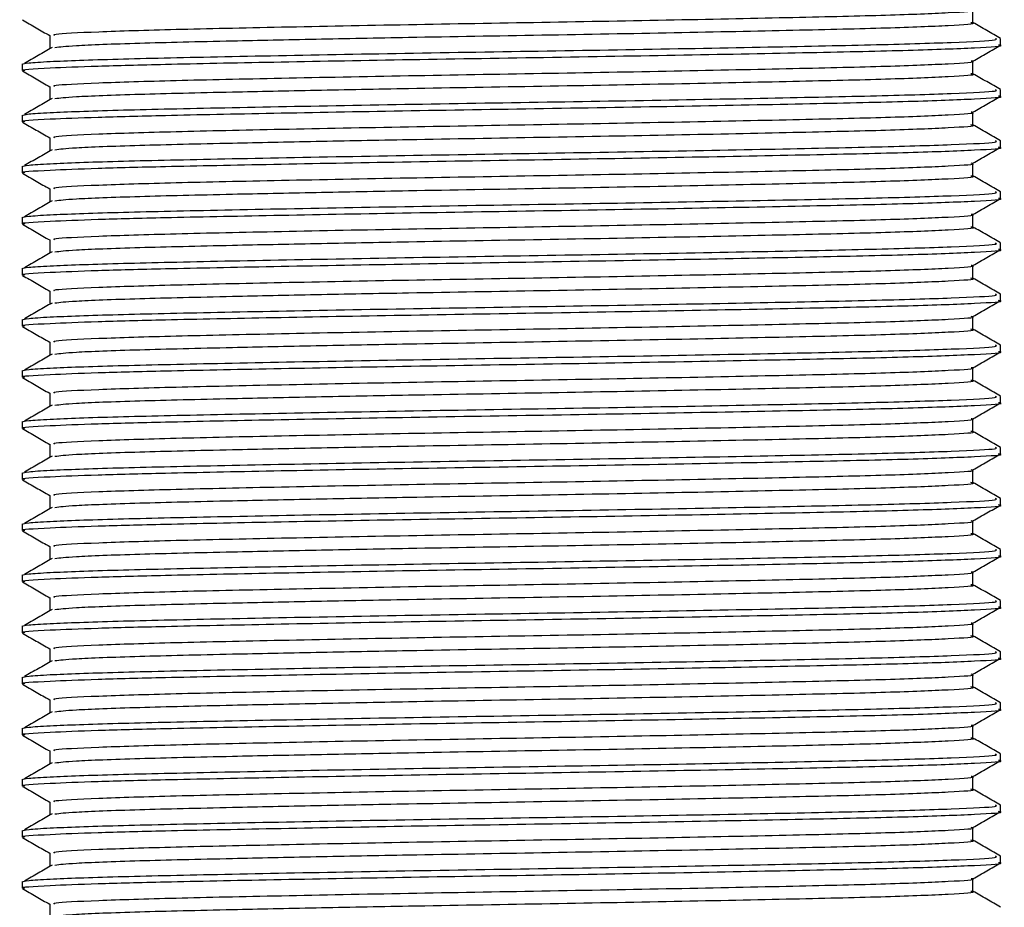
# Model space of a CAD drawing. Units: millimetres. Extents: x 3 to 1996, y 5 to 1995.
# Drawn here: x 363 to 392, y 1186 to 1212 of the extents above; entities that cross this region are included whole.
import ezdxf

# ---------------------------------------------------------------- set-up
doc = ezdxf.new("R2010")
doc.units = ezdxf.units.MM

msp = doc.modelspace()

# ---------------------------------------------------------------- linework, layer by layer
at = {"color": 7, "linetype": 'Continuous', "lineweight": 25}
for p, q in [((391.39, 1211.703), (391.39, 1212.077)), ((364.294, 1211.328), (364.294, 1210.953)), ((392.202, 1211.047), (392.202, 1211.235)), ((363.482, 1210.485), (363.482, 1210.297)), ((391.39, 1210.203), (391.39, 1210.577)), ((364.294, 1209.828), (364.294, 1209.453)), ((392.202, 1209.547), (392.202, 1209.735)), ((391.39, 1208.703), (391.39, 1209.077)), ((363.482, 1208.985), (363.482, 1208.797)), ((364.294, 1208.328), (364.294, 1207.953)), ((392.202, 1208.047), (392.202, 1208.235)), ((391.39, 1207.203), (391.39, 1207.577)), ((363.482, 1207.485), (363.482, 1207.297)), ((364.294, 1206.828), (364.294, 1206.453)), ((392.202, 1206.547), (392.202, 1206.735)), ((363.482, 1205.985), (363.482, 1205.797)), ((391.39, 1205.703), (391.39, 1206.077)), ((364.294, 1205.328), (364.294, 1204.953)), ((392.202, 1205.047), (392.202, 1205.235)), ((363.482, 1204.485), (363.482, 1204.297)), ((391.39, 1204.203), (391.39, 1204.577)), ((364.294, 1203.828), (364.294, 1203.453)), ((392.202, 1203.547), (392.202, 1203.735)), ((363.482, 1202.985), (363.482, 1202.797)), ((391.39, 1202.703), (391.39, 1203.077)), ((364.294, 1202.328), (364.294, 1201.953)), ((392.202, 1202.047), (392.202, 1202.235)), ((363.482, 1201.485), (363.482, 1201.297)), ((391.39, 1201.203), (391.39, 1201.577)), ((364.294, 1200.828), (364.294, 1200.453)), ((392.202, 1200.547), (392.202, 1200.735)), ((391.39, 1199.703), (391.39, 1200.077)), ((363.482, 1199.985), (363.482, 1199.797)), ((364.294, 1199.328), (364.294, 1198.953)), ((392.202, 1199.047), (392.202, 1199.235)), ((363.482, 1198.485), (363.482, 1198.297)), ((391.39, 1198.203), (391.39, 1198.577)), ((364.294, 1197.828), (364.294, 1197.453)), ((392.202, 1197.547), (392.202, 1197.735)), ((363.482, 1196.985), (363.482, 1196.797)), ((391.39, 1196.703), (391.39, 1197.077)), ((364.294, 1196.328), (364.294, 1195.953)), ((392.202, 1196.047), (392.202, 1196.235)), ((363.482, 1195.485), (363.482, 1195.297)), ((391.39, 1195.203), (391.39, 1195.577)), ((364.294, 1194.828), (364.294, 1194.453)), ((392.202, 1194.547), (392.202, 1194.735)), ((363.482, 1193.985), (363.482, 1193.797)), ((391.39, 1193.703), (391.39, 1194.077)), ((364.294, 1193.328), (364.294, 1192.953)), ((392.202, 1193.047), (392.202, 1193.235)), ((391.39, 1192.203), (391.39, 1192.577)), ((363.482, 1192.485), (363.482, 1192.297)), ((364.294, 1191.828), (364.294, 1191.453)), ((392.202, 1191.547), (392.202, 1191.735)), ((391.39, 1190.703), (391.39, 1191.077)), ((363.482, 1190.985), (363.482, 1190.797)), ((364.294, 1190.328), (364.294, 1189.953)), ((392.202, 1190.047), (392.202, 1190.235)), ((363.482, 1189.485), (363.482, 1189.297)), ((391.39, 1189.203), (391.39, 1189.577)), ((364.294, 1188.828), (364.294, 1188.453)), ((392.202, 1188.547), (392.202, 1188.735)), ((363.482, 1187.985), (363.482, 1187.797)), ((391.39, 1187.703), (391.39, 1188.077)), ((364.294, 1187.328), (364.294, 1186.953)), ((392.202, 1187.047), (392.202, 1187.235)), ((363.482, 1186.485), (363.482, 1186.297)), ((391.39, 1186.203), (391.39, 1186.577)), ((364.294, 1185.828), (364.294, 1185.453))]:
    msp.add_line(p, q, dxfattribs=at)
for points, knots in [([(364.432, 1211.329), (364.415, 1211.341), (364.371, 1211.377), (365.584, 1211.44), (367.852, 1211.51), (371.023, 1211.578), (374.755, 1211.651), (378.763, 1211.718), (382.693, 1211.789), (386.195, 1211.862), (389.02, 1211.927), (390.77, 1212.001), (391.531, 1212.05), (391.353, 1212.075), (391.337, 1212.077)], [0, 0, 0, 0, 0.054029, 0.148474, 0.241928, 0.334797, 0.429367, 0.52193, 0.615751, 0.710019, 0.802343, 0.896753, 0.990299, 1, 1, 1, 1]), ([(363.493, 1211.788), (363.628, 1211.71), (363.895, 1211.556), (364.162, 1211.402), (364.294, 1211.326)], [0, 0, 0, 0, 0.506849, 1, 1, 1, 1]), ([(364.444, 1210.977), (364.595, 1210.996), (364.93, 1211.038), (366.786, 1211.107), (369.305, 1211.166), (372.073, 1211.224), (375.135, 1211.283), (378.764, 1211.343), (382.693, 1211.414), (386.195, 1211.487), (389.019, 1211.552), (390.773, 1211.626), (391.532, 1211.675), (391.349, 1211.701), (391.329, 1211.704)], [0, 0, 0, 0, 0.079581, 0.176154, 0.270622, 0.340195, 0.410092, 0.505504, 0.602213, 0.699383, 0.794548, 0.891865, 0.98829, 1, 1, 1, 1]), ([(392.2, 1211.239), (392.065, 1211.317), (391.795, 1211.473), (391.525, 1211.629), (391.39, 1211.706)], [0, 0, 0, 0, 0.5016289, 1, 1, 1, 1]), ([(363.565, 1210.297), (363.539, 1210.301), (363.35, 1210.327), (364.105, 1210.372), (365.595, 1210.433), (367.784, 1210.489), (370.793, 1210.55), (374.637, 1210.621), (378.818, 1210.687), (382.983, 1210.758), (386.695, 1210.83), (389.69, 1210.896), (391.546, 1210.969), (392.351, 1211.019), (392.161, 1211.044), (392.142, 1211.047)], [0, 0, 0, 0, 0.015129, 0.108707, 0.180209, 0.250358, 0.33902, 0.429101, 0.521584, 0.615325, 0.709511, 0.801756, 0.896085, 0.98955, 1, 1, 1, 1]), ([(363.482, 1210.485), (363.522, 1210.498), (363.602, 1210.524), (364.401, 1210.576), (366.115, 1210.638), (369.123, 1210.704), (372.865, 1210.777), (377.039, 1210.848), (381.284, 1210.915), (385.22, 1210.988), (388.55, 1211.056), (390.909, 1211.126), (392.144, 1211.188), (392.077, 1211.223), (392.053, 1211.235)], [0, 0, 0, 0, 0.0539348, 0.1089087, 0.2030858, 0.2952226, 0.389369, 0.4829059, 0.5753695, 0.6697647, 0.7623502, 0.8557411, 0.9499582, 1, 1, 1, 1]), ([(391.39, 1210.577), (391.525, 1210.655), (391.796, 1210.812), (392.067, 1210.968), (392.202, 1211.046)], [0, 0, 0, 0, 0.4999945, 1, 1, 1, 1]), ([(364.362, 1210.976), (364.227, 1210.898), (363.957, 1210.742), (363.687, 1210.586), (363.552, 1210.508)], [0, 0, 0, 0, 0.499998, 1, 1, 1, 1]), ([(364.432, 1209.829), (364.415, 1209.841), (364.371, 1209.877), (365.584, 1209.94), (367.852, 1210.01), (371.023, 1210.078), (374.755, 1210.151), (378.763, 1210.218), (382.693, 1210.289), (386.195, 1210.362), (389.02, 1210.427), (390.77, 1210.501), (391.531, 1210.55), (391.353, 1210.575), (391.337, 1210.577)], [0, 0, 0, 0, 0.054029, 0.148474, 0.241928, 0.334797, 0.429367, 0.52193, 0.615751, 0.710019, 0.802343, 0.896753, 0.990299, 1, 1, 1, 1]), ([(363.493, 1210.288), (363.628, 1210.21), (363.895, 1210.056), (364.162, 1209.902), (364.294, 1209.826)], [0, 0, 0, 0, 0.506849, 1, 1, 1, 1]), ([(364.444, 1209.477), (364.595, 1209.496), (364.93, 1209.538), (366.786, 1209.607), (369.305, 1209.666), (372.073, 1209.724), (375.135, 1209.783), (378.764, 1209.843), (382.693, 1209.914), (386.195, 1209.987), (389.019, 1210.052), (390.773, 1210.126), (391.532, 1210.175), (391.349, 1210.201), (391.329, 1210.204)], [0, 0, 0, 0, 0.079581, 0.176154, 0.270622, 0.340195, 0.410092, 0.505504, 0.602213, 0.699383, 0.794548, 0.891865, 0.98829, 1, 1, 1, 1]), ([(392.2, 1209.739), (392.065, 1209.817), (391.795, 1209.973), (391.525, 1210.129), (391.39, 1210.206)], [0, 0, 0, 0, 0.5016289, 1, 1, 1, 1]), ([(363.482, 1208.985), (363.522, 1208.998), (363.602, 1209.024), (364.401, 1209.076), (366.115, 1209.138), (369.123, 1209.204), (372.865, 1209.277), (377.039, 1209.348), (381.284, 1209.415), (385.22, 1209.488), (388.55, 1209.556), (390.909, 1209.626), (392.144, 1209.688), (392.077, 1209.723), (392.053, 1209.735)], [0, 0, 0, 0, 0.0539348, 0.1089087, 0.2030858, 0.2952226, 0.389369, 0.4829059, 0.5753695, 0.6697647, 0.7623502, 0.8557411, 0.9499582, 1, 1, 1, 1]), ([(363.565, 1208.797), (363.539, 1208.801), (363.35, 1208.827), (364.105, 1208.872), (365.595, 1208.933), (367.784, 1208.989), (370.793, 1209.05), (374.637, 1209.121), (378.818, 1209.187), (382.983, 1209.258), (386.695, 1209.33), (389.69, 1209.396), (391.546, 1209.469), (392.351, 1209.519), (392.161, 1209.544), (392.142, 1209.547)], [0, 0, 0, 0, 0.015129, 0.108707, 0.180209, 0.250358, 0.33902, 0.429101, 0.521584, 0.615325, 0.709511, 0.801756, 0.896085, 0.98955, 1, 1, 1, 1]), ([(364.362, 1209.476), (364.227, 1209.398), (363.957, 1209.242), (363.687, 1209.086), (363.552, 1209.008)], [0, 0, 0, 0, 0.499998, 1, 1, 1, 1]), ([(391.39, 1209.077), (391.525, 1209.155), (391.796, 1209.312), (392.067, 1209.468), (392.202, 1209.546)], [0, 0, 0, 0, 0.499994, 1, 1, 1, 1]), ([(364.432, 1208.329), (364.415, 1208.341), (364.371, 1208.377), (365.584, 1208.44), (367.852, 1208.51), (371.023, 1208.578), (374.755, 1208.651), (378.763, 1208.718), (382.693, 1208.789), (386.195, 1208.862), (389.02, 1208.927), (390.77, 1209.001), (391.531, 1209.05), (391.353, 1209.075), (391.337, 1209.077)], [0, 0, 0, 0, 0.054029, 0.148474, 0.241928, 0.334797, 0.429367, 0.52193, 0.615751, 0.710019, 0.802343, 0.896753, 0.990299, 1, 1, 1, 1]), ([(363.493, 1208.788), (363.628, 1208.71), (363.895, 1208.556), (364.162, 1208.402), (364.294, 1208.326)], [0, 0, 0, 0, 0.506849, 1, 1, 1, 1]), ([(364.444, 1207.977), (364.595, 1207.996), (364.93, 1208.038), (366.786, 1208.107), (369.305, 1208.166), (372.073, 1208.224), (375.135, 1208.283), (378.764, 1208.343), (382.693, 1208.414), (386.195, 1208.487), (389.019, 1208.552), (390.773, 1208.626), (391.532, 1208.675), (391.349, 1208.701), (391.329, 1208.704)], [0, 0, 0, 0, 0.079581, 0.176154, 0.270622, 0.340195, 0.410092, 0.505504, 0.602213, 0.699383, 0.794548, 0.891865, 0.98829, 1, 1, 1, 1]), ([(392.2, 1208.239), (392.065, 1208.317), (391.795, 1208.473), (391.525, 1208.629), (391.39, 1208.706)], [0, 0, 0, 0, 0.501629, 1, 1, 1, 1]), ([(363.482, 1207.485), (363.522, 1207.498), (363.602, 1207.524), (364.401, 1207.576), (366.115, 1207.638), (369.123, 1207.704), (372.865, 1207.777), (377.039, 1207.848), (381.284, 1207.915), (385.22, 1207.988), (388.55, 1208.056), (390.909, 1208.126), (392.144, 1208.188), (392.077, 1208.223), (392.053, 1208.235)], [0, 0, 0, 0, 0.0539348, 0.1089087, 0.2030858, 0.2952226, 0.389369, 0.4829059, 0.5753695, 0.6697647, 0.7623502, 0.8557411, 0.9499582, 1, 1, 1, 1]), ([(363.565, 1207.297), (363.539, 1207.301), (363.35, 1207.327), (364.105, 1207.372), (365.595, 1207.433), (367.784, 1207.489), (370.793, 1207.55), (374.637, 1207.621), (378.818, 1207.687), (382.983, 1207.758), (386.695, 1207.83), (389.69, 1207.896), (391.546, 1207.969), (392.351, 1208.019), (392.161, 1208.044), (392.142, 1208.047)], [0, 0, 0, 0, 0.015129, 0.108707, 0.180209, 0.250358, 0.33902, 0.429101, 0.521584, 0.615325, 0.709511, 0.801756, 0.896085, 0.98955, 1, 1, 1, 1]), ([(364.362, 1207.976), (364.227, 1207.898), (363.957, 1207.742), (363.687, 1207.586), (363.552, 1207.508)], [0, 0, 0, 0, 0.4999985, 1, 1, 1, 1]), ([(391.39, 1207.577), (391.525, 1207.655), (391.796, 1207.812), (392.067, 1207.968), (392.202, 1208.046)], [0, 0, 0, 0, 0.499994, 1, 1, 1, 1]), ([(364.432, 1206.829), (364.415, 1206.841), (364.371, 1206.877), (365.584, 1206.94), (367.852, 1207.01), (371.023, 1207.078), (374.755, 1207.151), (378.763, 1207.218), (382.693, 1207.289), (386.195, 1207.362), (389.02, 1207.427), (390.77, 1207.501), (391.531, 1207.55), (391.353, 1207.575), (391.337, 1207.577)], [0, 0, 0, 0, 0.054029, 0.148474, 0.241928, 0.334797, 0.429367, 0.52193, 0.615751, 0.710019, 0.802343, 0.896753, 0.990299, 1, 1, 1, 1]), ([(363.493, 1207.288), (363.628, 1207.21), (363.895, 1207.056), (364.162, 1206.902), (364.294, 1206.826)], [0, 0, 0, 0, 0.506849, 1, 1, 1, 1]), ([(364.444, 1206.477), (364.595, 1206.496), (364.93, 1206.538), (366.786, 1206.607), (369.305, 1206.666), (372.073, 1206.724), (375.135, 1206.783), (378.764, 1206.843), (382.693, 1206.914), (386.195, 1206.987), (389.019, 1207.052), (390.773, 1207.126), (391.532, 1207.175), (391.349, 1207.201), (391.329, 1207.204)], [0, 0, 0, 0, 0.079581, 0.176154, 0.270622, 0.340195, 0.410092, 0.505504, 0.602213, 0.699383, 0.794548, 0.891865, 0.98829, 1, 1, 1, 1]), ([(392.2, 1206.739), (392.065, 1206.817), (391.795, 1206.973), (391.525, 1207.129), (391.39, 1207.206)], [0, 0, 0, 0, 0.5016289, 1, 1, 1, 1]), ([(363.482, 1205.985), (363.522, 1205.998), (363.602, 1206.024), (364.401, 1206.076), (366.115, 1206.138), (369.123, 1206.204), (372.865, 1206.277), (377.039, 1206.348), (381.284, 1206.415), (385.22, 1206.488), (388.55, 1206.556), (390.909, 1206.626), (392.144, 1206.688), (392.077, 1206.723), (392.053, 1206.735)], [0, 0, 0, 0, 0.053935, 0.108909, 0.203086, 0.295223, 0.389369, 0.482906, 0.57537, 0.669765, 0.76235, 0.855741, 0.949958, 1, 1, 1, 1]), ([(363.565, 1205.797), (363.539, 1205.801), (363.35, 1205.827), (364.105, 1205.872), (365.595, 1205.933), (367.784, 1205.989), (370.793, 1206.05), (374.637, 1206.121), (378.818, 1206.187), (382.983, 1206.258), (386.695, 1206.33), (389.69, 1206.396), (391.546, 1206.469), (392.351, 1206.519), (392.161, 1206.544), (392.142, 1206.547)], [0, 0, 0, 0, 0.015129, 0.108707, 0.180209, 0.250358, 0.33902, 0.429101, 0.521584, 0.615325, 0.709511, 0.801756, 0.896085, 0.98955, 1, 1, 1, 1]), ([(364.362, 1206.476), (364.227, 1206.398), (363.957, 1206.242), (363.687, 1206.086), (363.552, 1206.008)], [0, 0, 0, 0, 0.4999985, 1, 1, 1, 1]), ([(391.39, 1206.077), (391.525, 1206.155), (391.796, 1206.312), (392.067, 1206.468), (392.202, 1206.546)], [0, 0, 0, 0, 0.4999945, 1, 1, 1, 1]), ([(364.432, 1205.329), (364.415, 1205.341), (364.371, 1205.377), (365.584, 1205.44), (367.852, 1205.51), (371.023, 1205.578), (374.755, 1205.651), (378.763, 1205.718), (382.693, 1205.789), (386.195, 1205.862), (389.02, 1205.927), (390.77, 1206.001), (391.531, 1206.05), (391.353, 1206.075), (391.337, 1206.077)], [0, 0, 0, 0, 0.054029, 0.148474, 0.241928, 0.334797, 0.429367, 0.52193, 0.615751, 0.710019, 0.802343, 0.896753, 0.990299, 1, 1, 1, 1]), ([(363.493, 1205.788), (363.628, 1205.71), (363.895, 1205.556), (364.162, 1205.402), (364.294, 1205.326)], [0, 0, 0, 0, 0.506849, 1, 1, 1, 1]), ([(364.444, 1204.977), (364.595, 1204.996), (364.93, 1205.038), (366.786, 1205.107), (369.305, 1205.166), (372.073, 1205.224), (375.135, 1205.283), (378.764, 1205.343), (382.693, 1205.414), (386.195, 1205.487), (389.019, 1205.552), (390.773, 1205.626), (391.532, 1205.675), (391.349, 1205.701), (391.329, 1205.704)], [0, 0, 0, 0, 0.079581, 0.176154, 0.270622, 0.340195, 0.410092, 0.505504, 0.602213, 0.699383, 0.794548, 0.891865, 0.98829, 1, 1, 1, 1]), ([(392.2, 1205.239), (392.065, 1205.317), (391.795, 1205.473), (391.525, 1205.629), (391.39, 1205.706)], [0, 0, 0, 0, 0.5016289, 1, 1, 1, 1]), ([(363.482, 1204.485), (363.522, 1204.498), (363.602, 1204.524), (364.401, 1204.576), (366.115, 1204.638), (369.123, 1204.704), (372.865, 1204.777), (377.039, 1204.848), (381.284, 1204.915), (385.22, 1204.988), (388.55, 1205.056), (390.909, 1205.126), (392.144, 1205.188), (392.077, 1205.223), (392.053, 1205.235)], [0, 0, 0, 0, 0.053935, 0.108909, 0.203086, 0.295223, 0.389369, 0.482906, 0.57537, 0.669765, 0.76235, 0.855741, 0.949958, 1, 1, 1, 1]), ([(363.565, 1204.297), (363.539, 1204.301), (363.35, 1204.327), (364.105, 1204.372), (365.595, 1204.433), (367.784, 1204.489), (370.793, 1204.55), (374.637, 1204.621), (378.818, 1204.687), (382.983, 1204.758), (386.695, 1204.83), (389.69, 1204.896), (391.546, 1204.969), (392.351, 1205.019), (392.161, 1205.044), (392.142, 1205.047)], [0, 0, 0, 0, 0.015129, 0.108707, 0.180209, 0.250358, 0.33902, 0.429101, 0.521584, 0.615325, 0.709511, 0.801756, 0.896085, 0.98955, 1, 1, 1, 1]), ([(364.362, 1204.976), (364.227, 1204.898), (363.957, 1204.742), (363.687, 1204.586), (363.552, 1204.508)], [0, 0, 0, 0, 0.499998, 1, 1, 1, 1]), ([(391.39, 1204.577), (391.525, 1204.655), (391.796, 1204.812), (392.067, 1204.968), (392.202, 1205.046)], [0, 0, 0, 0, 0.499994, 1, 1, 1, 1]), ([(364.432, 1203.829), (364.415, 1203.841), (364.371, 1203.877), (365.584, 1203.94), (367.852, 1204.01), (371.023, 1204.078), (374.755, 1204.151), (378.763, 1204.218), (382.693, 1204.289), (386.195, 1204.362), (389.02, 1204.427), (390.77, 1204.501), (391.531, 1204.55), (391.353, 1204.575), (391.337, 1204.577)], [0, 0, 0, 0, 0.054029, 0.148474, 0.241928, 0.334797, 0.429367, 0.52193, 0.615751, 0.710019, 0.802343, 0.896753, 0.990299, 1, 1, 1, 1]), ([(363.493, 1204.288), (363.628, 1204.21), (363.895, 1204.056), (364.162, 1203.902), (364.294, 1203.826)], [0, 0, 0, 0, 0.506849, 1, 1, 1, 1]), ([(364.444, 1203.477), (364.595, 1203.496), (364.93, 1203.538), (366.786, 1203.607), (369.305, 1203.666), (372.073, 1203.724), (375.135, 1203.783), (378.764, 1203.843), (382.693, 1203.914), (386.195, 1203.987), (389.019, 1204.052), (390.773, 1204.126), (391.532, 1204.175), (391.349, 1204.201), (391.329, 1204.204)], [0, 0, 0, 0, 0.079581, 0.176154, 0.270622, 0.340195, 0.410092, 0.505504, 0.602213, 0.699383, 0.794548, 0.891865, 0.98829, 1, 1, 1, 1]), ([(392.2, 1203.739), (392.065, 1203.817), (391.795, 1203.973), (391.525, 1204.129), (391.39, 1204.206)], [0, 0, 0, 0, 0.501629, 1, 1, 1, 1]), ([(363.565, 1202.797), (363.539, 1202.801), (363.35, 1202.827), (364.105, 1202.872), (365.595, 1202.933), (367.784, 1202.989), (370.793, 1203.05), (374.637, 1203.121), (378.818, 1203.187), (382.983, 1203.258), (386.695, 1203.33), (389.69, 1203.396), (391.546, 1203.469), (392.351, 1203.519), (392.161, 1203.544), (392.142, 1203.547)], [0, 0, 0, 0, 0.015129, 0.108707, 0.180209, 0.250358, 0.33902, 0.429101, 0.521584, 0.615325, 0.709511, 0.801756, 0.896085, 0.98955, 1, 1, 1, 1]), ([(363.482, 1202.985), (363.522, 1202.998), (363.602, 1203.024), (364.401, 1203.076), (366.115, 1203.138), (369.123, 1203.204), (372.865, 1203.277), (377.039, 1203.348), (381.284, 1203.415), (385.22, 1203.488), (388.55, 1203.556), (390.909, 1203.626), (392.144, 1203.688), (392.077, 1203.723), (392.053, 1203.735)], [0, 0, 0, 0, 0.0539348, 0.1089087, 0.2030858, 0.2952226, 0.389369, 0.4829059, 0.5753695, 0.6697647, 0.7623502, 0.8557411, 0.9499582, 1, 1, 1, 1]), ([(391.39, 1203.077), (391.525, 1203.155), (391.796, 1203.312), (392.067, 1203.468), (392.202, 1203.546)], [0, 0, 0, 0, 0.4999945, 1, 1, 1, 1]), ([(364.362, 1203.476), (364.227, 1203.398), (363.957, 1203.242), (363.687, 1203.086), (363.552, 1203.008)], [0, 0, 0, 0, 0.4999985, 1, 1, 1, 1]), ([(364.432, 1202.329), (364.415, 1202.341), (364.371, 1202.377), (365.584, 1202.44), (367.852, 1202.51), (371.023, 1202.578), (374.755, 1202.651), (378.763, 1202.718), (382.693, 1202.789), (386.195, 1202.862), (389.02, 1202.927), (390.77, 1203.001), (391.531, 1203.05), (391.353, 1203.075), (391.337, 1203.077)], [0, 0, 0, 0, 0.054029, 0.148474, 0.241928, 0.334797, 0.429367, 0.52193, 0.615751, 0.710019, 0.802343, 0.896753, 0.990299, 1, 1, 1, 1]), ([(363.493, 1202.788), (363.628, 1202.71), (363.895, 1202.556), (364.162, 1202.402), (364.294, 1202.326)], [0, 0, 0, 0, 0.506849, 1, 1, 1, 1]), ([(364.444, 1201.977), (364.595, 1201.996), (364.93, 1202.038), (366.786, 1202.107), (369.305, 1202.166), (372.073, 1202.224), (375.135, 1202.283), (378.764, 1202.343), (382.693, 1202.414), (386.195, 1202.487), (389.019, 1202.552), (390.773, 1202.626), (391.532, 1202.675), (391.349, 1202.701), (391.329, 1202.704)], [0, 0, 0, 0, 0.079581, 0.176154, 0.270622, 0.340195, 0.410092, 0.505504, 0.602213, 0.699383, 0.794548, 0.891865, 0.98829, 1, 1, 1, 1]), ([(392.2, 1202.239), (392.065, 1202.317), (391.795, 1202.473), (391.525, 1202.629), (391.39, 1202.706)], [0, 0, 0, 0, 0.5016289, 1, 1, 1, 1]), ([(363.482, 1201.485), (363.522, 1201.498), (363.602, 1201.524), (364.401, 1201.576), (366.115, 1201.638), (369.123, 1201.704), (372.865, 1201.777), (377.039, 1201.848), (381.284, 1201.915), (385.22, 1201.988), (388.55, 1202.056), (390.909, 1202.126), (392.144, 1202.188), (392.077, 1202.223), (392.053, 1202.235)], [0, 0, 0, 0, 0.0539348, 0.1089087, 0.2030858, 0.2952226, 0.389369, 0.4829059, 0.5753695, 0.6697647, 0.7623502, 0.8557411, 0.9499582, 1, 1, 1, 1]), ([(363.565, 1201.297), (363.539, 1201.301), (363.35, 1201.327), (364.105, 1201.372), (365.595, 1201.433), (367.784, 1201.489), (370.793, 1201.55), (374.637, 1201.621), (378.818, 1201.687), (382.983, 1201.758), (386.695, 1201.83), (389.69, 1201.896), (391.546, 1201.969), (392.351, 1202.019), (392.161, 1202.044), (392.142, 1202.047)], [0, 0, 0, 0, 0.015129, 0.108707, 0.180209, 0.250358, 0.33902, 0.429101, 0.521584, 0.615325, 0.709511, 0.801756, 0.896085, 0.98955, 1, 1, 1, 1]), ([(364.362, 1201.976), (364.227, 1201.898), (363.957, 1201.742), (363.687, 1201.586), (363.552, 1201.508)], [0, 0, 0, 0, 0.499998, 1, 1, 1, 1]), ([(391.39, 1201.577), (391.525, 1201.655), (391.796, 1201.812), (392.067, 1201.968), (392.202, 1202.046)], [0, 0, 0, 0, 0.4999945, 1, 1, 1, 1]), ([(364.432, 1200.829), (364.415, 1200.841), (364.371, 1200.877), (365.584, 1200.94), (367.852, 1201.01), (371.023, 1201.078), (374.755, 1201.151), (378.763, 1201.218), (382.693, 1201.289), (386.195, 1201.362), (389.02, 1201.427), (390.77, 1201.501), (391.531, 1201.55), (391.353, 1201.575), (391.337, 1201.577)], [0, 0, 0, 0, 0.054029, 0.148474, 0.241928, 0.334797, 0.429367, 0.52193, 0.615751, 0.710019, 0.802343, 0.896753, 0.990299, 1, 1, 1, 1]), ([(363.493, 1201.288), (363.628, 1201.21), (363.895, 1201.056), (364.162, 1200.902), (364.294, 1200.826)], [0, 0, 0, 0, 0.506849, 1, 1, 1, 1]), ([(364.444, 1200.477), (364.595, 1200.496), (364.93, 1200.538), (366.786, 1200.607), (369.305, 1200.666), (372.073, 1200.724), (375.135, 1200.783), (378.764, 1200.843), (382.693, 1200.914), (386.195, 1200.987), (389.019, 1201.052), (390.773, 1201.126), (391.532, 1201.175), (391.349, 1201.201), (391.329, 1201.204)], [0, 0, 0, 0, 0.079581, 0.176154, 0.270622, 0.340195, 0.410092, 0.505504, 0.602213, 0.699383, 0.794548, 0.891865, 0.98829, 1, 1, 1, 1]), ([(392.2, 1200.739), (392.065, 1200.817), (391.795, 1200.973), (391.525, 1201.129), (391.39, 1201.206)], [0, 0, 0, 0, 0.5016289, 1, 1, 1, 1]), ([(363.482, 1199.985), (363.522, 1199.998), (363.602, 1200.024), (364.401, 1200.076), (366.115, 1200.138), (369.123, 1200.204), (372.865, 1200.277), (377.039, 1200.348), (381.284, 1200.415), (385.22, 1200.488), (388.55, 1200.556), (390.909, 1200.626), (392.144, 1200.688), (392.077, 1200.723), (392.053, 1200.735)], [0, 0, 0, 0, 0.0539348, 0.1089087, 0.2030858, 0.2952226, 0.389369, 0.4829059, 0.5753695, 0.6697647, 0.7623502, 0.8557411, 0.9499582, 1, 1, 1, 1]), ([(363.565, 1199.797), (363.539, 1199.801), (363.35, 1199.827), (364.105, 1199.872), (365.595, 1199.933), (367.784, 1199.989), (370.793, 1200.05), (374.637, 1200.121), (378.818, 1200.187), (382.983, 1200.258), (386.695, 1200.33), (389.69, 1200.396), (391.546, 1200.469), (392.351, 1200.519), (392.161, 1200.544), (392.142, 1200.547)], [0, 0, 0, 0, 0.015129, 0.108707, 0.180209, 0.250358, 0.33902, 0.429101, 0.521584, 0.615325, 0.709511, 0.801756, 0.896085, 0.98955, 1, 1, 1, 1]), ([(364.362, 1200.476), (364.227, 1200.398), (363.957, 1200.242), (363.687, 1200.086), (363.552, 1200.008)], [0, 0, 0, 0, 0.499998, 1, 1, 1, 1]), ([(391.39, 1200.077), (391.525, 1200.155), (391.796, 1200.312), (392.067, 1200.468), (392.202, 1200.546)], [0, 0, 0, 0, 0.499994, 1, 1, 1, 1]), ([(364.432, 1199.329), (364.415, 1199.341), (364.371, 1199.377), (365.584, 1199.44), (367.852, 1199.51), (371.023, 1199.578), (374.755, 1199.651), (378.763, 1199.718), (382.693, 1199.789), (386.195, 1199.862), (389.02, 1199.927), (390.77, 1200.001), (391.531, 1200.05), (391.353, 1200.075), (391.337, 1200.077)], [0, 0, 0, 0, 0.054029, 0.148474, 0.241928, 0.334797, 0.429367, 0.52193, 0.615751, 0.710019, 0.802343, 0.896753, 0.990299, 1, 1, 1, 1]), ([(363.493, 1199.788), (363.628, 1199.71), (363.895, 1199.556), (364.162, 1199.402), (364.294, 1199.326)], [0, 0, 0, 0, 0.506849, 1, 1, 1, 1]), ([(364.444, 1198.977), (364.595, 1198.996), (364.93, 1199.038), (366.786, 1199.107), (369.305, 1199.166), (372.073, 1199.224), (375.135, 1199.283), (378.764, 1199.343), (382.693, 1199.414), (386.195, 1199.487), (389.019, 1199.552), (390.773, 1199.626), (391.532, 1199.675), (391.349, 1199.701), (391.329, 1199.704)], [0, 0, 0, 0, 0.079581, 0.176154, 0.270622, 0.340195, 0.410092, 0.505504, 0.602213, 0.699383, 0.794548, 0.891865, 0.98829, 1, 1, 1, 1]), ([(392.2, 1199.239), (392.065, 1199.317), (391.795, 1199.473), (391.525, 1199.629), (391.39, 1199.706)], [0, 0, 0, 0, 0.501629, 1, 1, 1, 1]), ([(363.482, 1198.485), (363.522, 1198.498), (363.602, 1198.524), (364.401, 1198.576), (366.115, 1198.638), (369.123, 1198.704), (372.865, 1198.777), (377.039, 1198.848), (381.284, 1198.915), (385.22, 1198.988), (388.55, 1199.056), (390.909, 1199.126), (392.144, 1199.188), (392.077, 1199.223), (392.053, 1199.235)], [0, 0, 0, 0, 0.053935, 0.108909, 0.203086, 0.295223, 0.389369, 0.482906, 0.57537, 0.669765, 0.76235, 0.855741, 0.949958, 1, 1, 1, 1]), ([(363.565, 1198.297), (363.539, 1198.301), (363.35, 1198.327), (364.105, 1198.372), (365.595, 1198.433), (367.784, 1198.489), (370.793, 1198.55), (374.637, 1198.621), (378.818, 1198.687), (382.983, 1198.758), (386.695, 1198.83), (389.69, 1198.896), (391.546, 1198.969), (392.351, 1199.019), (392.161, 1199.044), (392.142, 1199.047)], [0, 0, 0, 0, 0.015129, 0.108707, 0.180209, 0.250358, 0.33902, 0.429101, 0.521584, 0.615325, 0.709511, 0.801756, 0.896085, 0.98955, 1, 1, 1, 1]), ([(364.362, 1198.976), (364.227, 1198.898), (363.957, 1198.742), (363.687, 1198.586), (363.552, 1198.508)], [0, 0, 0, 0, 0.4999985, 1, 1, 1, 1]), ([(391.39, 1198.577), (391.525, 1198.655), (391.796, 1198.812), (392.067, 1198.968), (392.202, 1199.046)], [0, 0, 0, 0, 0.4999945, 1, 1, 1, 1]), ([(364.432, 1197.829), (364.415, 1197.841), (364.371, 1197.877), (365.584, 1197.94), (367.852, 1198.01), (371.023, 1198.078), (374.755, 1198.151), (378.763, 1198.218), (382.693, 1198.289), (386.195, 1198.362), (389.02, 1198.427), (390.77, 1198.501), (391.531, 1198.55), (391.353, 1198.575), (391.337, 1198.577)], [0, 0, 0, 0, 0.054029, 0.148474, 0.241928, 0.334797, 0.429367, 0.52193, 0.615751, 0.710019, 0.802343, 0.896753, 0.990299, 1, 1, 1, 1]), ([(363.493, 1198.288), (363.628, 1198.21), (363.895, 1198.056), (364.162, 1197.902), (364.294, 1197.826)], [0, 0, 0, 0, 0.506849, 1, 1, 1, 1]), ([(364.444, 1197.477), (364.595, 1197.496), (364.93, 1197.538), (366.786, 1197.607), (369.305, 1197.666), (372.073, 1197.724), (375.135, 1197.783), (378.764, 1197.843), (382.693, 1197.914), (386.195, 1197.987), (389.019, 1198.052), (390.773, 1198.126), (391.532, 1198.175), (391.349, 1198.201), (391.329, 1198.204)], [0, 0, 0, 0, 0.079581, 0.176154, 0.270622, 0.340195, 0.410092, 0.505504, 0.602213, 0.699383, 0.794548, 0.891865, 0.98829, 1, 1, 1, 1]), ([(392.2, 1197.739), (392.065, 1197.817), (391.795, 1197.973), (391.525, 1198.129), (391.39, 1198.206)], [0, 0, 0, 0, 0.5016289, 1, 1, 1, 1]), ([(363.482, 1196.985), (363.522, 1196.998), (363.602, 1197.024), (364.401, 1197.076), (366.115, 1197.138), (369.123, 1197.204), (372.865, 1197.277), (377.039, 1197.348), (381.284, 1197.415), (385.22, 1197.488), (388.55, 1197.556), (390.909, 1197.626), (392.144, 1197.688), (392.077, 1197.723), (392.053, 1197.735)], [0, 0, 0, 0, 0.053935, 0.108909, 0.203086, 0.295223, 0.389369, 0.482906, 0.57537, 0.669765, 0.76235, 0.855741, 0.949958, 1, 1, 1, 1]), ([(363.565, 1196.797), (363.539, 1196.801), (363.35, 1196.827), (364.105, 1196.872), (365.595, 1196.933), (367.784, 1196.989), (370.793, 1197.05), (374.637, 1197.121), (378.818, 1197.187), (382.983, 1197.258), (386.695, 1197.33), (389.69, 1197.396), (391.546, 1197.469), (392.351, 1197.519), (392.161, 1197.544), (392.142, 1197.547)], [0, 0, 0, 0, 0.015129, 0.108707, 0.180209, 0.250358, 0.33902, 0.429101, 0.521584, 0.615325, 0.709511, 0.801756, 0.896085, 0.98955, 1, 1, 1, 1]), ([(364.362, 1197.476), (364.227, 1197.398), (363.957, 1197.242), (363.687, 1197.086), (363.552, 1197.008)], [0, 0, 0, 0, 0.499998, 1, 1, 1, 1]), ([(391.39, 1197.077), (391.525, 1197.155), (391.796, 1197.312), (392.067, 1197.468), (392.202, 1197.546)], [0, 0, 0, 0, 0.499994, 1, 1, 1, 1]), ([(364.432, 1196.329), (364.415, 1196.341), (364.371, 1196.377), (365.584, 1196.44), (367.852, 1196.51), (371.023, 1196.578), (374.755, 1196.651), (378.763, 1196.718), (382.693, 1196.789), (386.195, 1196.862), (389.02, 1196.927), (390.77, 1197.001), (391.531, 1197.05), (391.353, 1197.075), (391.337, 1197.077)], [0, 0, 0, 0, 0.054029, 0.148474, 0.241928, 0.334797, 0.429367, 0.52193, 0.615751, 0.710019, 0.802343, 0.896753, 0.990299, 1, 1, 1, 1]), ([(363.493, 1196.788), (363.628, 1196.71), (363.895, 1196.556), (364.162, 1196.402), (364.294, 1196.326)], [0, 0, 0, 0, 0.506849, 1, 1, 1, 1]), ([(364.444, 1195.977), (364.595, 1195.996), (364.93, 1196.038), (366.786, 1196.107), (369.305, 1196.166), (372.073, 1196.224), (375.135, 1196.283), (378.764, 1196.343), (382.693, 1196.414), (386.195, 1196.487), (389.019, 1196.552), (390.773, 1196.626), (391.532, 1196.675), (391.349, 1196.701), (391.329, 1196.704)], [0, 0, 0, 0, 0.079581, 0.176154, 0.270622, 0.340195, 0.410092, 0.505504, 0.602213, 0.699383, 0.794548, 0.891865, 0.98829, 1, 1, 1, 1]), ([(392.2, 1196.239), (392.065, 1196.317), (391.795, 1196.473), (391.525, 1196.629), (391.39, 1196.706)], [0, 0, 0, 0, 0.501629, 1, 1, 1, 1]), ([(363.565, 1195.297), (363.539, 1195.301), (363.35, 1195.327), (364.105, 1195.372), (365.595, 1195.433), (367.784, 1195.489), (370.793, 1195.55), (374.637, 1195.621), (378.818, 1195.687), (382.983, 1195.758), (386.695, 1195.83), (389.69, 1195.896), (391.546, 1195.969), (392.351, 1196.019), (392.161, 1196.044), (392.142, 1196.047)], [0, 0, 0, 0, 0.015129, 0.108707, 0.180209, 0.250358, 0.33902, 0.429101, 0.521584, 0.615325, 0.709511, 0.801756, 0.896085, 0.98955, 1, 1, 1, 1]), ([(363.482, 1195.485), (363.522, 1195.498), (363.602, 1195.524), (364.401, 1195.576), (366.115, 1195.638), (369.123, 1195.704), (372.865, 1195.777), (377.039, 1195.848), (381.284, 1195.915), (385.22, 1195.988), (388.55, 1196.056), (390.909, 1196.126), (392.144, 1196.188), (392.077, 1196.223), (392.053, 1196.235)], [0, 0, 0, 0, 0.053935, 0.108909, 0.203086, 0.295223, 0.389369, 0.482906, 0.57537, 0.669765, 0.76235, 0.855741, 0.949958, 1, 1, 1, 1]), ([(391.39, 1195.577), (391.525, 1195.655), (391.796, 1195.812), (392.067, 1195.968), (392.202, 1196.046)], [0, 0, 0, 0, 0.499994, 1, 1, 1, 1]), ([(364.362, 1195.976), (364.227, 1195.898), (363.957, 1195.742), (363.687, 1195.586), (363.552, 1195.508)], [0, 0, 0, 0, 0.4999985, 1, 1, 1, 1]), ([(364.432, 1194.829), (364.415, 1194.841), (364.371, 1194.877), (365.584, 1194.94), (367.852, 1195.01), (371.023, 1195.078), (374.755, 1195.151), (378.763, 1195.218), (382.693, 1195.289), (386.195, 1195.362), (389.02, 1195.427), (390.77, 1195.501), (391.531, 1195.55), (391.353, 1195.575), (391.337, 1195.577)], [0, 0, 0, 0, 0.054029, 0.148474, 0.241928, 0.334797, 0.429367, 0.52193, 0.615751, 0.710019, 0.802343, 0.896753, 0.990299, 1, 1, 1, 1]), ([(363.493, 1195.288), (363.628, 1195.21), (363.895, 1195.056), (364.162, 1194.902), (364.294, 1194.826)], [0, 0, 0, 0, 0.506849, 1, 1, 1, 1]), ([(364.444, 1194.477), (364.595, 1194.496), (364.93, 1194.538), (366.786, 1194.607), (369.305, 1194.666), (372.073, 1194.724), (375.135, 1194.783), (378.764, 1194.843), (382.693, 1194.914), (386.195, 1194.987), (389.019, 1195.052), (390.773, 1195.126), (391.532, 1195.175), (391.349, 1195.201), (391.329, 1195.204)], [0, 0, 0, 0, 0.079581, 0.176154, 0.270622, 0.340195, 0.410092, 0.505504, 0.602213, 0.699383, 0.794548, 0.891865, 0.98829, 1, 1, 1, 1]), ([(392.2, 1194.739), (392.065, 1194.817), (391.795, 1194.973), (391.525, 1195.129), (391.39, 1195.206)], [0, 0, 0, 0, 0.5016289, 1, 1, 1, 1]), ([(363.565, 1193.797), (363.539, 1193.801), (363.35, 1193.827), (364.105, 1193.872), (365.595, 1193.933), (367.784, 1193.989), (370.793, 1194.05), (374.637, 1194.121), (378.818, 1194.187), (382.983, 1194.258), (386.695, 1194.33), (389.69, 1194.396), (391.546, 1194.469), (392.351, 1194.519), (392.161, 1194.544), (392.142, 1194.547)], [0, 0, 0, 0, 0.015129, 0.108707, 0.180209, 0.250358, 0.33902, 0.429101, 0.521584, 0.615325, 0.709511, 0.801756, 0.896085, 0.98955, 1, 1, 1, 1]), ([(363.482, 1193.985), (363.522, 1193.998), (363.602, 1194.024), (364.401, 1194.076), (366.115, 1194.138), (369.123, 1194.204), (372.865, 1194.277), (377.039, 1194.348), (381.284, 1194.415), (385.22, 1194.488), (388.55, 1194.556), (390.909, 1194.626), (392.144, 1194.688), (392.077, 1194.723), (392.053, 1194.735)], [0, 0, 0, 0, 0.0539348, 0.1089087, 0.2030858, 0.2952226, 0.389369, 0.4829059, 0.5753695, 0.6697647, 0.7623502, 0.8557411, 0.9499582, 1, 1, 1, 1]), ([(391.39, 1194.077), (391.525, 1194.155), (391.796, 1194.312), (392.067, 1194.468), (392.202, 1194.546)], [0, 0, 0, 0, 0.4999945, 1, 1, 1, 1]), ([(364.362, 1194.476), (364.227, 1194.398), (363.957, 1194.242), (363.687, 1194.086), (363.552, 1194.008)], [0, 0, 0, 0, 0.4999985, 1, 1, 1, 1]), ([(364.432, 1193.329), (364.415, 1193.341), (364.371, 1193.377), (365.584, 1193.44), (367.852, 1193.51), (371.023, 1193.578), (374.755, 1193.651), (378.763, 1193.718), (382.693, 1193.789), (386.195, 1193.862), (389.02, 1193.927), (390.77, 1194.001), (391.531, 1194.05), (391.353, 1194.075), (391.337, 1194.077)], [0, 0, 0, 0, 0.054029, 0.148474, 0.241928, 0.334797, 0.429367, 0.52193, 0.615751, 0.710019, 0.802343, 0.896753, 0.990299, 1, 1, 1, 1]), ([(363.493, 1193.788), (363.628, 1193.71), (363.895, 1193.556), (364.162, 1193.402), (364.294, 1193.326)], [0, 0, 0, 0, 0.506849, 1, 1, 1, 1]), ([(364.444, 1192.977), (364.595, 1192.996), (364.93, 1193.038), (366.786, 1193.107), (369.305, 1193.166), (372.073, 1193.224), (375.135, 1193.283), (378.764, 1193.343), (382.693, 1193.414), (386.195, 1193.487), (389.019, 1193.552), (390.773, 1193.626), (391.532, 1193.675), (391.349, 1193.701), (391.329, 1193.704)], [0, 0, 0, 0, 0.079581, 0.176154, 0.270622, 0.340195, 0.410092, 0.505504, 0.602213, 0.699383, 0.794548, 0.891865, 0.98829, 1, 1, 1, 1]), ([(392.2, 1193.239), (392.065, 1193.317), (391.795, 1193.473), (391.525, 1193.629), (391.39, 1193.706)], [0, 0, 0, 0, 0.501629, 1, 1, 1, 1]), ([(363.482, 1192.485), (363.522, 1192.498), (363.602, 1192.524), (364.401, 1192.576), (366.115, 1192.638), (369.123, 1192.704), (372.865, 1192.777), (377.039, 1192.848), (381.284, 1192.915), (385.22, 1192.988), (388.55, 1193.056), (390.909, 1193.126), (392.144, 1193.188), (392.077, 1193.223), (392.053, 1193.235)], [0, 0, 0, 0, 0.0539348, 0.1089087, 0.2030858, 0.2952226, 0.389369, 0.4829059, 0.5753695, 0.6697647, 0.7623502, 0.8557411, 0.9499582, 1, 1, 1, 1]), ([(363.565, 1192.297), (363.539, 1192.301), (363.35, 1192.327), (364.105, 1192.372), (365.595, 1192.433), (367.784, 1192.489), (370.793, 1192.55), (374.637, 1192.621), (378.818, 1192.687), (382.983, 1192.758), (386.695, 1192.83), (389.69, 1192.896), (391.546, 1192.969), (392.351, 1193.019), (392.161, 1193.044), (392.142, 1193.047)], [0, 0, 0, 0, 0.015129, 0.108707, 0.180209, 0.250358, 0.33902, 0.429101, 0.521584, 0.615325, 0.709511, 0.801756, 0.896085, 0.98955, 1, 1, 1, 1]), ([(364.362, 1192.976), (364.227, 1192.898), (363.957, 1192.742), (363.687, 1192.586), (363.552, 1192.508)], [0, 0, 0, 0, 0.499998, 1, 1, 1, 1]), ([(391.39, 1192.577), (391.525, 1192.655), (391.796, 1192.812), (392.067, 1192.968), (392.202, 1193.046)], [0, 0, 0, 0, 0.499994, 1, 1, 1, 1]), ([(364.432, 1191.829), (364.415, 1191.841), (364.371, 1191.877), (365.584, 1191.94), (367.852, 1192.01), (371.023, 1192.078), (374.755, 1192.151), (378.763, 1192.218), (382.693, 1192.289), (386.195, 1192.362), (389.02, 1192.427), (390.77, 1192.501), (391.531, 1192.55), (391.353, 1192.575), (391.337, 1192.577)], [0, 0, 0, 0, 0.054029, 0.148474, 0.241928, 0.334797, 0.429367, 0.52193, 0.615751, 0.710019, 0.802343, 0.896753, 0.990299, 1, 1, 1, 1]), ([(363.493, 1192.288), (363.628, 1192.21), (363.895, 1192.056), (364.162, 1191.902), (364.294, 1191.826)], [0, 0, 0, 0, 0.506849, 1, 1, 1, 1]), ([(364.444, 1191.477), (364.595, 1191.496), (364.93, 1191.538), (366.786, 1191.607), (369.305, 1191.666), (372.073, 1191.724), (375.135, 1191.783), (378.764, 1191.843), (382.693, 1191.914), (386.195, 1191.987), (389.019, 1192.052), (390.773, 1192.126), (391.532, 1192.175), (391.349, 1192.201), (391.329, 1192.204)], [0, 0, 0, 0, 0.0795809, 0.1761544, 0.2706219, 0.3401952, 0.4100919, 0.5055042, 0.6022133, 0.6993825, 0.7945481, 0.8918647, 0.9882898, 1, 1, 1, 1]), ([(392.2, 1191.739), (392.065, 1191.817), (391.795, 1191.973), (391.525, 1192.129), (391.39, 1192.206)], [0, 0, 0, 0, 0.5016289, 1, 1, 1, 1]), ([(363.482, 1190.985), (363.522, 1190.998), (363.602, 1191.024), (364.401, 1191.076), (366.115, 1191.138), (369.123, 1191.204), (372.865, 1191.277), (377.039, 1191.348), (381.284, 1191.415), (385.22, 1191.488), (388.55, 1191.556), (390.909, 1191.626), (392.144, 1191.688), (392.077, 1191.723), (392.053, 1191.735)], [0, 0, 0, 0, 0.0539348, 0.1089087, 0.2030858, 0.2952226, 0.389369, 0.4829059, 0.5753695, 0.6697647, 0.7623502, 0.8557411, 0.9499582, 1, 1, 1, 1]), ([(363.565, 1190.797), (363.539, 1190.801), (363.35, 1190.827), (364.105, 1190.872), (365.595, 1190.933), (367.784, 1190.989), (370.793, 1191.05), (374.637, 1191.121), (378.818, 1191.187), (382.983, 1191.258), (386.695, 1191.33), (389.69, 1191.396), (391.546, 1191.469), (392.351, 1191.519), (392.161, 1191.544), (392.142, 1191.547)], [0, 0, 0, 0, 0.015129, 0.108707, 0.180209, 0.250358, 0.33902, 0.429101, 0.521584, 0.615325, 0.709511, 0.801756, 0.896085, 0.98955, 1, 1, 1, 1]), ([(364.362, 1191.476), (364.227, 1191.398), (363.957, 1191.242), (363.687, 1191.086), (363.552, 1191.008)], [0, 0, 0, 0, 0.4999985, 1, 1, 1, 1]), ([(391.39, 1191.077), (391.525, 1191.155), (391.796, 1191.312), (392.067, 1191.468), (392.202, 1191.546)], [0, 0, 0, 0, 0.499994, 1, 1, 1, 1]), ([(364.432, 1190.329), (364.415, 1190.341), (364.371, 1190.377), (365.584, 1190.44), (367.852, 1190.51), (371.023, 1190.578), (374.755, 1190.651), (378.763, 1190.718), (382.693, 1190.789), (386.195, 1190.862), (389.02, 1190.927), (390.77, 1191.001), (391.531, 1191.05), (391.353, 1191.075), (391.337, 1191.077)], [0, 0, 0, 0, 0.054029, 0.148474, 0.241928, 0.334797, 0.429367, 0.52193, 0.615751, 0.710019, 0.802343, 0.896753, 0.990299, 1, 1, 1, 1]), ([(363.493, 1190.788), (363.628, 1190.71), (363.895, 1190.556), (364.162, 1190.402), (364.294, 1190.326)], [0, 0, 0, 0, 0.506849, 1, 1, 1, 1]), ([(364.444, 1189.977), (364.595, 1189.996), (364.93, 1190.038), (366.786, 1190.107), (369.305, 1190.166), (372.073, 1190.224), (375.135, 1190.283), (378.764, 1190.343), (382.693, 1190.414), (386.195, 1190.487), (389.019, 1190.552), (390.773, 1190.626), (391.532, 1190.675), (391.349, 1190.701), (391.329, 1190.704)], [0, 0, 0, 0, 0.079581, 0.176154, 0.270622, 0.340195, 0.410092, 0.505504, 0.602213, 0.699383, 0.794548, 0.891865, 0.98829, 1, 1, 1, 1]), ([(392.2, 1190.239), (392.065, 1190.317), (391.795, 1190.473), (391.525, 1190.629), (391.39, 1190.706)], [0, 0, 0, 0, 0.5016289, 1, 1, 1, 1]), ([(363.482, 1189.485), (363.522, 1189.498), (363.602, 1189.524), (364.401, 1189.576), (366.115, 1189.638), (369.123, 1189.704), (372.865, 1189.777), (377.039, 1189.848), (381.284, 1189.915), (385.22, 1189.988), (388.55, 1190.056), (390.909, 1190.126), (392.144, 1190.188), (392.077, 1190.223), (392.053, 1190.235)], [0, 0, 0, 0, 0.053935, 0.108909, 0.203086, 0.295223, 0.389369, 0.482906, 0.57537, 0.669765, 0.76235, 0.855741, 0.949958, 1, 1, 1, 1]), ([(363.565, 1189.297), (363.539, 1189.301), (363.35, 1189.327), (364.105, 1189.372), (365.595, 1189.433), (367.784, 1189.489), (370.793, 1189.55), (374.637, 1189.621), (378.818, 1189.687), (382.983, 1189.758), (386.695, 1189.83), (389.69, 1189.896), (391.546, 1189.969), (392.351, 1190.019), (392.161, 1190.044), (392.142, 1190.047)], [0, 0, 0, 0, 0.015129, 0.108707, 0.180209, 0.250358, 0.33902, 0.429101, 0.521584, 0.615325, 0.709511, 0.801756, 0.896085, 0.98955, 1, 1, 1, 1]), ([(364.362, 1189.976), (364.227, 1189.898), (363.957, 1189.742), (363.687, 1189.586), (363.552, 1189.508)], [0, 0, 0, 0, 0.499998, 1, 1, 1, 1]), ([(391.39, 1189.577), (391.525, 1189.655), (391.796, 1189.812), (392.067, 1189.968), (392.202, 1190.046)], [0, 0, 0, 0, 0.499994, 1, 1, 1, 1]), ([(364.432, 1188.829), (364.415, 1188.841), (364.371, 1188.877), (365.584, 1188.94), (367.852, 1189.01), (371.023, 1189.078), (374.755, 1189.151), (378.763, 1189.218), (382.693, 1189.289), (386.195, 1189.362), (389.02, 1189.427), (390.77, 1189.501), (391.531, 1189.55), (391.353, 1189.575), (391.337, 1189.577)], [0, 0, 0, 0, 0.054029, 0.148474, 0.241928, 0.334797, 0.429367, 0.52193, 0.615751, 0.710019, 0.802343, 0.896753, 0.990299, 1, 1, 1, 1]), ([(363.493, 1189.288), (363.628, 1189.21), (363.895, 1189.056), (364.162, 1188.902), (364.294, 1188.826)], [0, 0, 0, 0, 0.506849, 1, 1, 1, 1]), ([(364.444, 1188.477), (364.595, 1188.496), (364.93, 1188.538), (366.786, 1188.607), (369.305, 1188.666), (372.073, 1188.724), (375.135, 1188.783), (378.764, 1188.843), (382.693, 1188.914), (386.195, 1188.987), (389.019, 1189.052), (390.773, 1189.126), (391.532, 1189.175), (391.349, 1189.201), (391.329, 1189.204)], [0, 0, 0, 0, 0.079581, 0.176154, 0.270622, 0.340195, 0.410092, 0.505504, 0.602213, 0.699383, 0.794548, 0.891865, 0.98829, 1, 1, 1, 1]), ([(392.2, 1188.739), (392.065, 1188.817), (391.795, 1188.973), (391.525, 1189.129), (391.39, 1189.206)], [0, 0, 0, 0, 0.5016289, 1, 1, 1, 1]), ([(363.565, 1187.797), (363.539, 1187.801), (363.35, 1187.827), (364.105, 1187.872), (365.595, 1187.933), (367.784, 1187.989), (370.793, 1188.05), (374.637, 1188.121), (378.818, 1188.187), (382.983, 1188.258), (386.695, 1188.33), (389.69, 1188.396), (391.546, 1188.469), (392.351, 1188.519), (392.161, 1188.544), (392.142, 1188.547)], [0, 0, 0, 0, 0.015129, 0.108707, 0.180209, 0.250358, 0.33902, 0.429101, 0.521584, 0.615325, 0.709511, 0.801756, 0.896085, 0.98955, 1, 1, 1, 1]), ([(363.482, 1187.985), (363.522, 1187.998), (363.602, 1188.024), (364.401, 1188.076), (366.115, 1188.138), (369.123, 1188.204), (372.865, 1188.277), (377.039, 1188.348), (381.284, 1188.415), (385.22, 1188.488), (388.55, 1188.556), (390.909, 1188.626), (392.144, 1188.688), (392.077, 1188.723), (392.053, 1188.735)], [0, 0, 0, 0, 0.053935, 0.108909, 0.203086, 0.295223, 0.389369, 0.482906, 0.57537, 0.669765, 0.76235, 0.855741, 0.949958, 1, 1, 1, 1]), ([(364.362, 1188.476), (364.227, 1188.398), (363.957, 1188.242), (363.687, 1188.086), (363.552, 1188.008)], [0, 0, 0, 0, 0.4999985, 1, 1, 1, 1]), ([(391.39, 1188.077), (391.525, 1188.155), (391.796, 1188.312), (392.067, 1188.468), (392.202, 1188.546)], [0, 0, 0, 0, 0.499994, 1, 1, 1, 1]), ([(364.432, 1187.329), (364.415, 1187.341), (364.371, 1187.377), (365.584, 1187.44), (367.852, 1187.51), (371.023, 1187.578), (374.755, 1187.651), (378.763, 1187.718), (382.693, 1187.789), (386.195, 1187.862), (389.02, 1187.927), (390.77, 1188.001), (391.531, 1188.05), (391.353, 1188.075), (391.337, 1188.077)], [0, 0, 0, 0, 0.054029, 0.148474, 0.241928, 0.334797, 0.429367, 0.52193, 0.615751, 0.710019, 0.802343, 0.896753, 0.990299, 1, 1, 1, 1]), ([(363.493, 1187.788), (363.628, 1187.71), (363.895, 1187.556), (364.162, 1187.402), (364.294, 1187.326)], [0, 0, 0, 0, 0.506849, 1, 1, 1, 1]), ([(364.444, 1186.977), (364.595, 1186.996), (364.93, 1187.038), (366.786, 1187.107), (369.305, 1187.166), (372.073, 1187.224), (375.135, 1187.283), (378.764, 1187.343), (382.693, 1187.414), (386.195, 1187.487), (389.019, 1187.552), (390.773, 1187.626), (391.532, 1187.675), (391.349, 1187.701), (391.329, 1187.704)], [0, 0, 0, 0, 0.079581, 0.176154, 0.270622, 0.340195, 0.410092, 0.505504, 0.602213, 0.699383, 0.794548, 0.891865, 0.98829, 1, 1, 1, 1]), ([(392.2, 1187.239), (392.065, 1187.317), (391.795, 1187.473), (391.525, 1187.629), (391.39, 1187.706)], [0, 0, 0, 0, 0.5016289, 1, 1, 1, 1]), ([(363.565, 1186.297), (363.539, 1186.301), (363.35, 1186.327), (364.105, 1186.372), (365.595, 1186.433), (367.784, 1186.489), (370.793, 1186.55), (374.637, 1186.621), (378.818, 1186.687), (382.983, 1186.758), (386.695, 1186.83), (389.69, 1186.896), (391.546, 1186.969), (392.351, 1187.019), (392.161, 1187.044), (392.142, 1187.047)], [0, 0, 0, 0, 0.015129, 0.108707, 0.180209, 0.250358, 0.33902, 0.429101, 0.521584, 0.615325, 0.709511, 0.801756, 0.896085, 0.98955, 1, 1, 1, 1]), ([(363.482, 1186.485), (363.522, 1186.498), (363.602, 1186.524), (364.401, 1186.576), (366.115, 1186.638), (369.123, 1186.704), (372.865, 1186.777), (377.039, 1186.848), (381.284, 1186.915), (385.22, 1186.988), (388.55, 1187.056), (390.909, 1187.126), (392.144, 1187.188), (392.077, 1187.223), (392.053, 1187.235)], [0, 0, 0, 0, 0.053935, 0.108909, 0.203086, 0.295223, 0.389369, 0.482906, 0.57537, 0.669765, 0.76235, 0.855741, 0.949958, 1, 1, 1, 1]), ([(391.39, 1186.577), (391.525, 1186.655), (391.796, 1186.812), (392.067, 1186.968), (392.202, 1187.046)], [0, 0, 0, 0, 0.499994, 1, 1, 1, 1]), ([(364.362, 1186.976), (364.227, 1186.898), (363.957, 1186.742), (363.687, 1186.586), (363.552, 1186.508)], [0, 0, 0, 0, 0.4999985, 1, 1, 1, 1]), ([(364.432, 1185.829), (364.415, 1185.841), (364.371, 1185.877), (365.584, 1185.94), (367.852, 1186.01), (371.023, 1186.078), (374.755, 1186.151), (378.763, 1186.218), (382.693, 1186.289), (386.195, 1186.362), (389.02, 1186.427), (390.77, 1186.501), (391.531, 1186.55), (391.353, 1186.575), (391.337, 1186.577)], [0, 0, 0, 0, 0.054029, 0.148474, 0.241928, 0.334797, 0.429367, 0.52193, 0.615751, 0.710019, 0.802343, 0.896753, 0.990299, 1, 1, 1, 1]), ([(363.493, 1186.288), (363.628, 1186.21), (363.895, 1186.056), (364.162, 1185.902), (364.294, 1185.826)], [0, 0, 0, 0, 0.5068493, 1, 1, 1, 1]), ([(364.444, 1185.477), (364.595, 1185.496), (364.93, 1185.538), (366.786, 1185.607), (369.305, 1185.666), (372.073, 1185.724), (375.135, 1185.783), (378.764, 1185.843), (382.693, 1185.914), (386.195, 1185.987), (389.019, 1186.052), (390.773, 1186.126), (391.532, 1186.175), (391.349, 1186.201), (391.329, 1186.204)], [0, 0, 0, 0, 0.079581, 0.176154, 0.270622, 0.340195, 0.410092, 0.505504, 0.602213, 0.699383, 0.794548, 0.891865, 0.98829, 1, 1, 1, 1]), ([(392.2, 1185.739), (392.065, 1185.817), (391.795, 1185.973), (391.525, 1186.129), (391.39, 1186.206)], [0, 0, 0, 0, 0.5016289, 1, 1, 1, 1])]:
    msp.add_open_spline(points, degree=3, knots=knots, dxfattribs=at)

doc.saveas('drawing.dxf')
